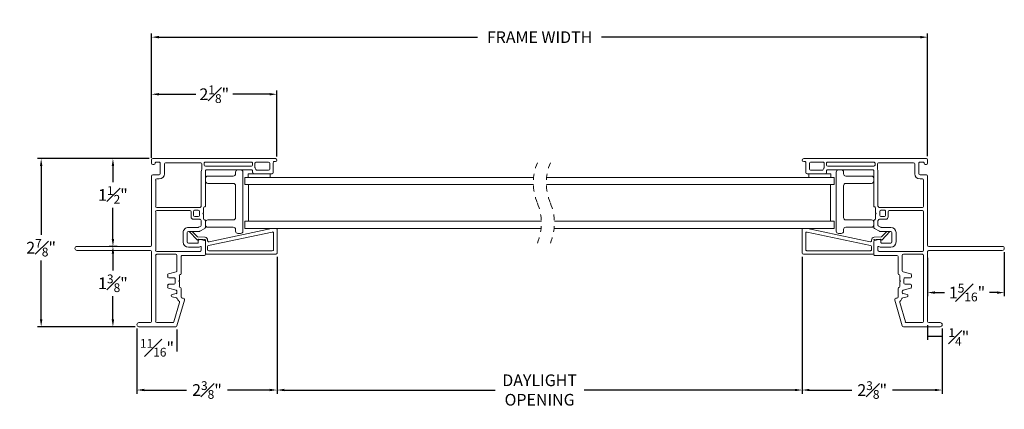
# Model space of a CAD drawing. Extents: x 60 to 91.5, y 12.9 to 31.3.
# Drawn here: x 74.7 to 91.5, y 12.9 to 19.5 of the extents above; entities that cross this region are included whole.
import ezdxf

# ---------------------------------------------------------------- set-up
doc = ezdxf.new("R2010")
doc.units = 0
doc.header["$LTSCALE"] = 0.3
doc.header["$MEASUREMENT"] = 0
doc.linetypes.add('HIDDEN', pattern=[0.375, 0.25, -0.125])
doc.layers.get('0').update_dxf_attribs({"linetype": 'CONTINUOUS'})
doc.layers.get('Defpoints').update_dxf_attribs({"linetype": 'CONTINUOUS'})
doc.styles.add('ARCHITECTURAL', font='simplex.shx', dxfattribs={"height": 0.2})
doc.dimstyles.new('DIM-MMSTACKED', dxfattribs={"dimscale": 0, "dimtxt": 0.2, "dimasz": 0.125, "dimexe": 0.063, "dimexo": 0.063, "dimgap": 0.07, "dimtad": 0, "dimtih": 1, "dimtoh": 1, "dimdec": 4, "dimzin": 4, "dimdsep": 46, "dimlunit": 4, "dimtxsty": 'ARCHITECTURAL', "dimcen": 0.02, "dimclrt": 7, "dimadec": 0, "dimazin": 0, "dimtfac": 0.75, "dimtdec": 4, "dimtmove": 2, "dimatfit": 3, "dimfxl": 0, "dimfrac": 1, "dimtolj": 1, "dimtzin": 4, "dimarcsym": 0})

# ---------------------------------------------------------------- blocks, each defined once
blk = doc.blocks.new('*D3')
at = {"color": 0, "lineweight": -2, "transparency": 16777216}
for p, q in [((79.108, 15.486), (79.108, 13.144)), ((76.712, 14.261), (76.712, 13.144)), ((76.837, 13.207), (77.56, 13.207)), ((78.983, 13.207), (78.26, 13.207))]:
    blk.add_line(p, q, dxfattribs=at)
at = {"color": 0, "transparency": 16777216}
for points in [[(76.837, 13.228), (76.837, 13.187), (76.712, 13.207)], [(78.983, 13.228), (78.983, 13.187), (79.108, 13.207)]]:
    blk.add_solid(points, dxfattribs=at)
at = {"layer": 'Defpoints', "color": 0, "transparency": 16777216}
for p in [(79.108, 15.549), (76.712, 14.324), (76.712, 13.207)]:
    blk.add_point(p, dxfattribs=at)
at = {"color": 7, "transparency": 16777216, "insert": (77.91, 13.357), "char_height": 0.2, "attachment_point": 2, "style": 'ARCHITECTURAL'}
blk.add_mtext('\\A1;2{\\H0.750000x;\\S3#8;}"', dxfattribs=at)
blk = doc.blocks.new('pw bead')
at = {"color": 7, "linetype": 'Continuous', "lineweight": 15}
for p, q in [((-0.135, 0.134), (-0.275, 0.279)), ((-0.223, 0.282), (-0.133, 0.189)), ((-0.133, 0.189), (-0.006, 0.182)), ((1.142, 0.272), (0.055, 0.041)), ((0.063, 0.105), (1.134, 0.332)), ((1.166, -0.028), (1.166, 0.253)), ((1.226, 0.319), (1.226, -0.088)), ((-0.117, 0.149), (-0.135, 0.134)), ((-0.008, 0.143), (-0.117, 0.149)), ((0, 0.109), (0, 0.135)), ((0.039, 0.135), (0.039, 0.124)), ((0.039, 0.022), (0.039, -0.028)), ((1.206, -0.108), (0.02, -0.108)), ((0.059, -0.048), (1.146, -0.048))]:
    blk.add_line(p, q, dxfattribs=at)
for centre, radius, start, end in [((-0.008, 0.135), 0.047, 359.998, 87.0007), ((1.146, 0.253), 0.02, 359.9975, 101.9981), ((1.206, 0.319), 0.02, 0.0111, 41.5811), ((-0.008, 0.135), 0.008, 359.9932, 87.0112), ((0.059, 0.124), 0.02, 179.9977, 282.0034), ((0.059, 0.022), 0.02, 102.0081, 179.9908), ((0.02, -0.088), 0.02, 179.9973, 270.004), ((0.059, -0.028), 0.02, 180.0081, 269.9932), ((1.146, -0.028), 0.02, 270.002, 0.0034), ((1.206, -0.088), 0.02, 269.996, 0.0027)]:
    blk.add_arc(centre, radius, start, end, dxfattribs=at)
blk = doc.blocks.new('*D5')
at = {"color": 0, "lineweight": -2, "transparency": 16777216}
for p, q in [((76.962, 17.177), (76.962, 18.328)), ((77.087, 18.265), (77.717, 18.265)), ((78.982, 18.265), (78.352, 18.265)), ((79.107, 17.202), (79.107, 18.328))]:
    blk.add_line(p, q, dxfattribs=at)
at = {"color": 0, "transparency": 16777216}
for points in [[(77.087, 18.285), (77.087, 18.244), (76.962, 18.265)], [(78.982, 18.285), (78.982, 18.244), (79.107, 18.265)]]:
    blk.add_solid(points, dxfattribs=at)
at = {"layer": 'Defpoints', "color": 0, "transparency": 16777216}
for p in [(76.962, 18.265), (76.962, 17.114), (79.107, 17.139)]:
    blk.add_point(p, dxfattribs=at)
at = {"color": 7, "transparency": 16777216, "insert": (78.035, 18.265), "char_height": 0.2, "attachment_point": 5, "style": 'ARCHITECTURAL'}
blk.add_mtext('\\A1;2{\\H0.750000x;\\S1#8;}"', dxfattribs=at)
blk = doc.blocks.new('*D6')
at = {"color": 0, "lineweight": -2, "transparency": 16777216}
for p, q in [((76.376, 15.664), (76.238, 15.664)), ((76.301, 15.539), (76.301, 15.252)), ((76.301, 14.414), (76.301, 14.812)), ((76.684, 14.289), (76.238, 14.289))]:
    blk.add_line(p, q, dxfattribs=at)
at = {"color": 0, "transparency": 16777216}
for points in [[(76.28, 15.539), (76.322, 15.539), (76.301, 15.664)], [(76.28, 14.414), (76.322, 14.414), (76.301, 14.289)]]:
    blk.add_solid(points, dxfattribs=at)
at = {"layer": 'Defpoints', "color": 0, "transparency": 16777216}
for p in [(76.439, 15.664), (76.301, 14.289), (76.747, 14.289)]:
    blk.add_point(p, dxfattribs=at)
at = {"color": 7, "transparency": 16777216, "insert": (76.301, 15.032), "char_height": 0.2, "attachment_point": 5, "style": 'ARCHITECTURAL'}
blk.add_mtext('\\A1;1{\\H0.750000x;\\S3#8;}"', dxfattribs=at)
blk = doc.blocks.new('*D7')
at = {"color": 0, "lineweight": -2, "transparency": 16777216}
for p, q in [((76.919, 17.164), (76.238, 17.164)), ((76.301, 17.039), (76.301, 16.763)), ((76.301, 15.789), (76.301, 16.323)), ((76.376, 15.664), (76.238, 15.664))]:
    blk.add_line(p, q, dxfattribs=at)
at = {"color": 0, "transparency": 16777216}
for points in [[(76.28, 17.039), (76.322, 17.039), (76.301, 17.164)], [(76.28, 15.789), (76.322, 15.789), (76.301, 15.664)]]:
    blk.add_solid(points, dxfattribs=at)
at = {"layer": 'Defpoints', "color": 0, "transparency": 16777216}
for p in [(76.982, 17.164), (76.301, 15.664), (76.439, 15.664)]:
    blk.add_point(p, dxfattribs=at)
at = {"color": 7, "transparency": 16777216, "insert": (76.301, 16.543), "char_height": 0.2, "attachment_point": 5, "style": 'ARCHITECTURAL'}
blk.add_mtext('\\A1;1{\\H0.750000x;\\S1#2;}"', dxfattribs=at)
blk = doc.blocks.new('*D8')
at = {"color": 0, "lineweight": -2, "transparency": 16777216}
for p, q in [((76.919, 17.164), (75.01, 17.164)), ((75.073, 17.039), (75.073, 15.861)), ((75.073, 14.414), (75.073, 15.421)), ((76.684, 14.289), (75.01, 14.289))]:
    blk.add_line(p, q, dxfattribs=at)
at = {"color": 0, "transparency": 16777216}
for points in [[(75.053, 17.039), (75.094, 17.039), (75.073, 17.164)], [(75.053, 14.414), (75.094, 14.414), (75.073, 14.289)]]:
    blk.add_solid(points, dxfattribs=at)
at = {"layer": 'Defpoints', "color": 0, "transparency": 16777216}
for p in [(76.982, 17.164), (75.073, 14.289), (76.747, 14.289)]:
    blk.add_point(p, dxfattribs=at)
at = {"color": 7, "transparency": 16777216, "insert": (75.073, 15.641), "char_height": 0.2, "attachment_point": 5, "style": 'ARCHITECTURAL'}
blk.add_mtext('\\A1;2{\\H0.750000x;\\S7#8;}"', dxfattribs=at)
blk = doc.blocks.new('*D9')
at = {"color": 0, "lineweight": -2, "transparency": 16777216}
for p, q in [((88.092, 15.486), (88.092, 13.144)), ((79.108, 14.252), (79.108, 13.144)), ((79.233, 13.207), (82.839, 13.207)), ((87.967, 13.207), (84.36, 13.207))]:
    blk.add_line(p, q, dxfattribs=at)
at = {"color": 0, "transparency": 16777216}
for points in [[(79.233, 13.228), (79.233, 13.187), (79.108, 13.207)], [(87.967, 13.228), (87.967, 13.187), (88.092, 13.207)]]:
    blk.add_solid(points, dxfattribs=at)
at = {"layer": 'Defpoints', "color": 0, "transparency": 16777216}
for p in [(88.092, 15.549), (79.108, 14.315), (88.092, 13.207)]:
    blk.add_point(p, dxfattribs=at)
at = {"color": 7, "transparency": 16777216, "insert": (83.6, 13.474), "char_height": 0.2, "attachment_point": 2, "style": 'ARCHITECTURAL'}
blk.add_mtext('\\A1;DAYLIGHT\\POPENING', dxfattribs=at)
blk = doc.blocks.new('*D1')
at = {"color": 0, "lineweight": -2, "transparency": 16777216}
for p, q in [((88.092, 15.486), (88.092, 13.144)), ((90.487, 14.261), (90.487, 13.144)), ((88.217, 13.207), (88.94, 13.207)), ((90.362, 13.207), (89.639, 13.207))]:
    blk.add_line(p, q, dxfattribs=at)
at = {"color": 0, "transparency": 16777216}
for points in [[(88.217, 13.228), (88.217, 13.187), (88.092, 13.207)], [(90.362, 13.228), (90.362, 13.187), (90.487, 13.207)]]:
    blk.add_solid(points, dxfattribs=at)
at = {"layer": 'Defpoints', "color": 0, "transparency": 16777216}
for p in [(88.092, 15.549), (90.487, 14.324), (90.487, 13.207)]:
    blk.add_point(p, dxfattribs=at)
at = {"color": 7, "transparency": 16777216, "insert": (89.29, 13.207), "char_height": 0.2, "attachment_point": 5, "style": 'ARCHITECTURAL'}
blk.add_mtext('\\A1;2{\\H0.750000x;\\S3#8;}"', dxfattribs=at)
blk = doc.blocks.new('*D18')
at = {"color": 0, "lineweight": -2, "transparency": 16777216}
for p, q in [((91.55, 15.565), (91.55, 14.81)), ((90.237, 15.465), (90.237, 14.81)), ((90.362, 14.873), (90.527, 14.873)), ((91.425, 14.873), (91.296, 14.873))]:
    blk.add_line(p, q, dxfattribs=at)
at = {"color": 0, "transparency": 16777216}
for points in [[(90.362, 14.894), (90.362, 14.852), (90.237, 14.873)], [(91.425, 14.894), (91.425, 14.852), (91.55, 14.873)]]:
    blk.add_solid(points, dxfattribs=at)
at = {"layer": 'Defpoints', "color": 0, "transparency": 16777216}
for p in [(90.237, 15.528), (91.55, 15.628), (91.55, 14.873)]:
    blk.add_point(p, dxfattribs=at)
at = {"color": 7, "transparency": 16777216, "insert": (90.912, 14.873), "char_height": 0.2, "attachment_point": 5, "style": 'ARCHITECTURAL'}
blk.add_mtext('\\A1;1{\\H0.750000x;\\S5#16;}"', dxfattribs=at)
blk = doc.blocks.new('A$C679F0807')
at = {"color": 7, "linetype": 'Continuous', "lineweight": 15}
for p, q in [((2.615, 3.375), (2.615, 3.062)), ((2.805, 3.395), (2.635, 3.395)), ((2.825, 3.432), (2.825, 3.414)), ((2.875, 1.332), (2.875, 3.432)), ((2.675, 3.314), (2.675, 3.117)), ((2.795, 3.334), (2.695, 3.334)), ((2.815, 3.101), (2.815, 3.314)), ((2.635, 3.041), (2.665, 3.041)), ((2.725, 3.081), (2.795, 3.081)), ((2.795, 3.041), (2.765, 3.041)), ((2.685, 3.021), (2.685, 2.252)), ((2.745, 3.021), (2.745, 2.232)), ((2.815, 2.232), (2.815, 3.021)), ((1.219, 2.212), (1.219, 1.837)), ((1.457, 2.232), (1.239, 2.232)), ((1.494, 2.15), (1.476, 2.217)), ((1.682, 2.222), (1.633, 2.137)), ((1.813, 2.232), (1.699, 2.232)), ((1.927, 2.202), (1.843, 2.202)), ((1.938, 2.191), (1.927, 2.202)), ((1.949, 2.202), (1.938, 2.191)), ((2.033, 2.202), (1.949, 2.202)), ((2.665, 2.232), (2.063, 2.232)), ((2.765, 2.212), (2.795, 2.212)), ((1.289, 2.142), (1.289, 1.402)), ((1.365, 2.162), (1.309, 2.162)), ((1.36, 1.942), (1.36, 2.102)), ((1.43, 1.942), (1.43, 2.102)), ((1.44, 2.112), (1.465, 2.112)), ((1.63, 2.127), (1.63, 1.942)), ((1.7, 2.108), (1.7, 1.942)), ((1.722, 2.152), (1.703, 2.118)), ((1.808, 2.162), (1.74, 2.162)), ((1.828, 2.153), (1.818, 2.159)), ((1.838, 2.027), (1.838, 2.136)), ((1.883, 2.112), (1.883, 2.052)), ((1.973, 2.132), (1.903, 2.132)), ((1.903, 2.032), (1.973, 2.032)), ((1.993, 2.052), (1.993, 2.112)), ((2.038, 2.136), (2.038, 1.402)), ((2.058, 2.159), (2.048, 2.153)), ((2.655, 2.162), (2.068, 2.162)), ((2.785, 2.172), (2.701, 2.172)), ((2.805, 1.553), (2.805, 2.152)), ((0.456, 1.873), (0.014, 1.746)), ((0.469, 1.873), (0.462, 1.873)), ((0.489, 1.837), (0.489, 1.853)), ((1.61, 1.922), (1.45, 1.922)), ((1.968, 1.987), (1.878, 1.987)), ((1.988, 1.402), (1.988, 1.967)), ((0, 1.727), (0, 1.097)), ((0.417, 1.789), (0.084, 1.693)), ((0.511, 1.663), (0.495, 1.737)), ((0.656, 1.818), (0.509, 1.818)), ((0.566, 1.732), (0.55, 1.663)), ((0.604, 1.747), (0.585, 1.747)), ((0.658, 1.602), (0.623, 1.733)), ((0.77, 1.788), (0.686, 1.788)), ((0.726, 1.697), (0.726, 1.607)), ((0.816, 1.717), (0.746, 1.717)), ((0.781, 1.777), (0.77, 1.788)), ((0.792, 1.788), (0.781, 1.777)), ((0.876, 1.788), (0.792, 1.788)), ((0.836, 1.607), (0.836, 1.697)), ((0.939, 1.733), (0.904, 1.602)), ((1.199, 1.818), (0.906, 1.818)), ((1.219, 1.747), (0.958, 1.747)), ((1.239, 1.402), (1.239, 1.727)), ((1.61, 1.852), (1.45, 1.852)), ((0.07, 1.674), (0.07, 1.402)), ((0.706, 1.588), (0.677, 1.588)), ((0.885, 1.588), (0.856, 1.588)), ((2.617, 1.533), (2.785, 1.533)), ((0.09, 1.383), (1.219, 1.383)), ((1.309, 1.383), (1.968, 1.383)), ((2.058, 1.383), (2.507, 1.383)), ((2.527, 1.402), (2.527, 1.442)), ((2.597, 1.332), (2.597, 1.442)), ((2.617, 1.462), (2.795, 1.462)), ((2.775, 1.352), (2.775, 1.332)), ((2.815, 1.442), (2.815, 1.392)), ((0.07, 1.097), (0.07, 1.292)), ((0.09, 1.312), (1.285, 1.312)), ((1.305, 1.292), (1.305, 0.035)), ((1.375, 0.035), (1.375, 1.292)), ((1.395, 1.312), (2.577, 1.312)), ((2.795, 1.312), (2.855, 1.312))]:
    blk.add_line(p, q, dxfattribs=at)
for centre, radius, start, end in [((2.635, 3.375), 0.02, 90.0003, 180.0002), ((2.805, 3.414), 0.02, 269.9996, 359.9998), ((2.85, 3.432), 0.025, 0.126, 179.8738), ((2.695, 3.314), 0.02, 90.0001, 180), ((2.795, 3.314), 0.02, 0.0002, 90.0002), ((2.635, 3.062), 0.02, 179.9999, 269.9998), ((2.665, 3.021), 0.02, 359.9999, 90.0001), ((2.695, 3.117), 0.02, 179.9999, 252.542), ((2.665, 3.021), 0.08, 53.1301, 72.5424), ((2.725, 3.101), 0.02, 233.1301, 270), ((2.765, 3.021), 0.02, 90.0002, 180.0002), ((2.795, 3.101), 0.02, 269.9999, 360), ((2.795, 3.021), 0.02, 359.9999, 90.0002), ((1.239, 2.212), 0.02, 89.9999, 180), ((1.457, 2.212), 0.02, 15.0001, 90), ((1.699, 2.212), 0.02, 89.9998, 149.9999), ((1.813, 2.217), 0.015, 0.0001, 90.0002), ((1.843, 2.217), 0.015, 180, 270), ((2.033, 2.217), 0.015, 270.0001, 359.9999), ((2.063, 2.217), 0.015, 89.9998, 179.9999), ((2.665, 2.252), 0.02, 269.9998, 0), ((2.765, 2.232), 0.02, 180, 269.9997), ((2.795, 2.232), 0.02, 269.9999, 360), ((1.309, 2.142), 0.02, 90, 180.0001), ((1.44, 2.102), 0.08, 146.251, 180), ((1.365, 2.152), 0.01, 326.251, 90), ((1.44, 2.102), 0.01, 90.0002, 180.0001), ((1.465, 2.142), 0.03, 270.0001, 15), ((1.65, 2.127), 0.02, 150.0002, 180.0001), ((1.72, 2.108), 0.02, 150.0004, 180.0004), ((1.74, 2.142), 0.02, 90.0002, 150.0001), ((1.808, 2.142), 0.02, 60.0001, 90), ((1.818, 2.136), 0.02, 0.0001, 60), ((1.878, 2.027), 0.04, 180, 269.9999), ((1.903, 2.112), 0.02, 90, 180), ((1.903, 2.052), 0.02, 180.0001, 269.9999), ((1.973, 2.112), 0.02, 0.0001, 89.9999), ((1.973, 2.052), 0.02, 269.9999, 360), ((2.058, 2.136), 0.02, 119.9998, 179.9999), ((2.068, 2.142), 0.02, 89.9999, 120.0001), ((2.655, 2.252), 0.09, 270, 294.62), ((2.701, 2.152), 0.02, 89.9999, 114.62), ((2.785, 2.152), 0.02, 0.0002, 89.9995), ((0.462, 1.853), 0.02, 90.0001, 106.0001), ((0.469, 1.853), 0.02, 0, 90), ((1.45, 1.942), 0.09, 180, 270), ((1.45, 1.942), 0.02, 180, 269.9998), ((1.61, 1.942), 0.09, 270, 0), ((1.61, 1.942), 0.02, 270.0002, 0), ((1.968, 1.967), 0.02, 0.0001, 90), ((0.02, 1.727), 0.02, 106, 180), ((0.09, 1.674), 0.02, 106, 180), ((0.423, 1.769), 0.02, 38.2283, 106), ((0.509, 1.837), 0.09, 218.2283, 252.2549), ((0.475, 1.733), 0.02, 12.4999, 72.2548), ((0.509, 1.837), 0.02, 180, 270), ((0.585, 1.727), 0.02, 90, 167.5), ((0.604, 1.727), 0.02, 15, 90), ((0.656, 1.802), 0.015, 0, 90), ((0.686, 1.802), 0.015, 180, 270), ((0.746, 1.697), 0.02, 90, 180), ((0.816, 1.697), 0.02, 360, 90.0001), ((0.876, 1.802), 0.015, 270.0001, 0), ((0.906, 1.802), 0.015, 90, 179.9999), ((0.958, 1.727), 0.02, 89.9999, 165), ((1.199, 1.837), 0.02, 270, 0), ((1.219, 1.727), 0.02, 0.0001, 90), ((0.531, 1.668), 0.02, 192.5, 347.5), ((0.677, 1.607), 0.02, 195, 269.9999), ((0.706, 1.607), 0.02, 270, 0), ((0.856, 1.607), 0.02, 180, 270), ((0.885, 1.607), 0.02, 270, 345), ((2.617, 1.442), 0.09, 90, 180), ((2.785, 1.553), 0.02, 270.0001, 360), ((0.09, 1.402), 0.02, 180, 270), ((1.219, 1.402), 0.02, 269.9999, 360), ((1.309, 1.402), 0.02, 180, 270), ((1.968, 1.402), 0.02, 270.0001, 360), ((2.058, 1.402), 0.02, 180, 270), ((2.507, 1.402), 0.02, 270.0003, 360), ((2.617, 1.442), 0.02, 90, 180), ((2.795, 1.352), 0.02, 90.0004, 180), ((2.795, 1.442), 0.02, 360, 90.0002), ((2.795, 1.392), 0.02, 269.9998, 0), ((0.09, 1.292), 0.02, 90, 180), ((1.285, 1.292), 0.02, 360, 90), ((1.395, 1.292), 0.02, 90, 180), ((2.577, 1.332), 0.02, 270.0002, 360), ((2.795, 1.332), 0.02, 180, 269.9996), ((2.855, 1.332), 0.02, 270, 0), ((0.035, 1.097), 0.035, 180, 360), ((1.34, 0.035), 0.035, 180, 0)]:
    blk.add_arc(centre, radius, start, end, dxfattribs=at)
blk = doc.blocks.new('*D26')
at = {"color": 0, "lineweight": -2, "ltscale": 3.333333, "transparency": 16777216}
for p, q in [((76.712, 14.261), (76.712, 13.866)), ((77.396, 14.24), (77.396, 13.866)), ((76.712, 13.929), (76.721, 13.929)), ((77.396, 13.929), (77.387, 13.929))]:
    blk.add_line(p, q, dxfattribs=at)
at = {"layer": 'Defpoints', "color": 0, "ltscale": 3.333333, "transparency": 16777216}
for p in [(76.712, 14.324), (77.396, 14.303), (77.396, 13.929)]:
    blk.add_point(p, dxfattribs=at)
at = {"color": 7, "ltscale": 3.333333, "transparency": 16777216, "insert": (77.054, 13.929), "char_height": 0.2, "attachment_point": 5, "style": 'ARCHITECTURAL'}
blk.add_mtext('\\A1;{\\H0.750000x;\\S11#16;}"', dxfattribs=at)
blk = doc.blocks.new('*D27')
at = {"color": 0, "lineweight": -2, "ltscale": 3.333333, "transparency": 16777216}
for p, q in [((90.237, 14.316), (90.237, 14.066)), ((90.487, 14.261), (90.487, 14.066)), ((90.237, 14.129), (90.487, 14.129))]:
    blk.add_line(p, q, dxfattribs=at)
at = {"layer": 'Defpoints', "color": 0, "ltscale": 3.333333, "transparency": 16777216}
for p in [(90.237, 14.379), (90.487, 14.324), (90.487, 14.129)]:
    blk.add_point(p, dxfattribs=at)
at = {"color": 7, "ltscale": 3.333333, "transparency": 16777216, "insert": (90.772, 14.113), "char_height": 0.2, "attachment_point": 5, "style": 'ARCHITECTURAL'}
blk.add_mtext('\\A1;{\\H0.750000x;\\S1#4;}"', dxfattribs=at)
blk = doc.blocks.new('*D28')
at = {"color": 0, "lineweight": -2, "ltscale": 3.333333, "transparency": 16777216}
for p, q in [((76.962, 17.207), (76.962, 19.304)), ((77.087, 19.241), (82.539, 19.241)), ((90.112, 19.241), (84.66, 19.241)), ((90.237, 17.207), (90.237, 19.304))]:
    blk.add_line(p, q, dxfattribs=at)
at = {"color": 0, "ltscale": 3.333333, "transparency": 16777216}
for points in [[(77.087, 19.262), (77.087, 19.22), (76.962, 19.241)], [(90.112, 19.262), (90.112, 19.22), (90.237, 19.241)]]:
    blk.add_solid(points, dxfattribs=at)
at = {"layer": 'Defpoints', "color": 0, "ltscale": 3.333333, "transparency": 16777216}
for p in [(76.962, 19.241), (76.962, 17.144), (90.237, 17.144)]:
    blk.add_point(p, dxfattribs=at)
at = {"color": 7, "ltscale": 3.333333, "transparency": 16777216, "insert": (83.6, 19.241), "char_height": 0.2, "attachment_point": 5, "style": 'ARCHITECTURAL'}
blk.add_mtext('\\A1;FRAME WIDTH', dxfattribs=at)

msp = doc.modelspace()

# ---------------------------------------------------------------- linework, layer by layer
at = {"color": 7, "linetype": 'Continuous', "lineweight": 15}
for p, q in [((88.15538, 16.92397), (88.15538, 17.09397)), ((77.92188, 16.86647), (78.35988, 16.86647)), ((78.39988, 16.90647), (78.39988, 16.93397)), ((78.52488, 16.93397), (78.52488, 15.92397)), ((83.49793, 16.84397), (78.55863, 16.84397)), ((78.55863, 16.71897), (78.55863, 16.84397)), ((78.61663, 16.90397), (78.71138, 16.90397)), ((78.61663, 16.90397), (78.61663, 16.84397)), ((78.71138, 16.90397), (79.02438, 16.90397)), ((78.99163, 16.90397), (78.99163, 16.84397)), ((88.63988, 16.84397), (83.72076, 16.84397)), ((88.20688, 16.90397), (88.20688, 16.84397)), ((88.20688, 16.90397), (88.58188, 16.90397)), ((88.58188, 16.90397), (88.58188, 16.84397)), ((88.63988, 16.71897), (88.63988, 16.84397)), ((88.67488, 16.93397), (88.67488, 15.92397)), ((88.79988, 16.90647), (88.79988, 16.93397)), ((89.27788, 16.86647), (88.83988, 16.86647)), ((78.35988, 16.74147), (77.92188, 16.74147)), ((78.39988, 16.15647), (78.39988, 16.70147)), ((83.49355, 16.71897), (78.55863, 16.71897)), ((78.62113, 16.71897), (78.62113, 16.09397)), ((88.63988, 16.71897), (83.71637, 16.71897)), ((88.57738, 16.09397), (88.57738, 16.71897)), ((88.79988, 16.15647), (88.79988, 16.70147)), ((88.83988, 16.74147), (89.27788, 16.74147)), ((77.92188, 16.11647), (78.35988, 16.11647)), ((78.55863, 15.96897), (78.55863, 16.09397)), ((83.62996, 16.09397), (78.55863, 16.09397)), ((88.63988, 16.09397), (83.85278, 16.09397)), ((88.63988, 15.96897), (88.63988, 16.09397)), ((89.27788, 16.11647), (88.83988, 16.11647)), ((77.6069, 15.91625), (77.60471, 15.91897)), ((78.35988, 15.99147), (77.92188, 15.99147)), ((78.39988, 15.92397), (78.39988, 15.95147)), ((78.48488, 15.88397), (78.43988, 15.88397)), ((83.62557, 15.96897), (78.55863, 15.96897)), ((88.63988, 15.96897), (83.84839, 15.96897)), ((88.09188, 15.54869), (88.09188, 15.95569)), ((88.15188, 15.88965), (88.15188, 15.60869)), ((88.15188, 15.88965), (88.15188, 15.60869)), ((89.26304, 15.67817), (88.17604, 15.90922)), ((88.1835, 15.96897), (89.25472, 15.74128)), ((88.71488, 15.88397), (88.75988, 15.88397)), ((88.79988, 15.92397), (88.79988, 15.95147)), ((88.83988, 15.99147), (89.27788, 15.99147)), ((89.41324, 15.92165), (89.32788, 15.97093)), ((89.45083, 15.82532), (89.54127, 15.91897)), ((89.59286, 15.91625), (89.45284, 15.77126)), ((77.86706, 15.76489), (77.79964, 15.78295)), ((77.88188, 15.52797), (77.88188, 15.74557)), ((89.27888, 15.76084), (89.27888, 15.7717)), ((89.31788, 15.52797), (89.31788, 15.74557)), ((89.31788, 15.52797), (89.31788, 15.74557)), ((89.32342, 15.81864), (89.45083, 15.82532)), ((89.43472, 15.78542), (89.32546, 15.77969)), ((89.45284, 15.77126), (89.43472, 15.78542)), ((89.29788, 15.52869), (88.11188, 15.52869)), ((88.17188, 15.58869), (89.25888, 15.58869)), ((89.27888, 15.60869), (89.27888, 15.6586))]:
    msp.add_line(p, q, dxfattribs=at)
at = {"color": 7, "linetype": 'HIDDEN', "lineweight": 0}
for centre, start, end in [((84.38675, 16.75022), 157.380135, 202.619865), ((84.60957, 16.75022), 157.380135, 202.619865), ((82.73675, 16.06272), 337.380135, 22.619865), ((82.95957, 16.06272), 337.380135, 22.619865)]:
    msp.add_arc(centre, 0.89375, start, end, dxfattribs=at)
at = {"color": 7, "linetype": 'Continuous', "lineweight": 15}
for centre, radius, start, end in [((77.92188, 16.82647), 0.04, 89.998681, 180.00342), ((78.35988, 16.90647), 0.04, 270.001775, 359.997384), ((78.43988, 16.93397), 0.04, 89.996037, 180.002702), ((78.48488, 16.93397), 0.04, 0.003036, 89.998225), ((88.71488, 16.93397), 0.04, 90.000525, 179.999475), ((88.75988, 16.93397), 0.04, 0.000167, 89.999833), ((88.83988, 16.90647), 0.04, 180.000105, 269.999685), ((89.27788, 16.82647), 0.04, 359.999808, 90.000192), ((77.92188, 16.78147), 0.04, 179.99658, 270.001319), ((78.35988, 16.70147), 0.04, 0.002677, 89.998583), ((88.83988, 16.70147), 0.04, 89.999957, 179.999833), ((89.27788, 16.78147), 0.04, 269.999808, 0.000192), ((77.92188, 16.07647), 0.04, 89.999041, 180.003057), ((77.92188, 16.03147), 0.04, 179.996939, 270.00096), ((78.35988, 16.15647), 0.04, 270.001417, 359.997531), ((88.83988, 16.15647), 0.04, 179.999958, 270.000043), ((89.27788, 16.07647), 0.04, 0.000171, 89.999832), ((89.27788, 16.03147), 0.04, 270.000167, 359.999833), ((78.35988, 15.95147), 0.04, 0.002454, 89.998583), ((78.43988, 15.92397), 0.04, 179.996939, 270.004321), ((78.48488, 15.92397), 0.04, 270.001417, 359.997323), ((88.11188, 15.95569), 0.02, 138.40063, 180.000499), ((88.17188, 15.88965), 0.02, 77.999575, 180.000683), ((88.17188, 15.88965), 0.02, 77.999575, 180.000683), ((88.71488, 15.92397), 0.04, 180.000167, 269.999833), ((88.75988, 15.92397), 0.04, 269.999808, 0.000192), ((88.83988, 15.95147), 0.04, 89.999957, 180.000056), ((77.79188, 15.75397), 0.03, 74.998528, 180.001615), ((77.86188, 15.74557), 0.02, 359.998535, 75.001715), ((89.25888, 15.76084), 0.02, 257.999715, 0.000203), ((89.25888, 15.6586), 0.02, 0.000231, 77.999326), ((89.32588, 15.7717), 0.047, 92.999885, 180.000057), ((89.32588, 15.7717), 0.008, 93.002186, 179.998919), ((88.11188, 15.54869), 0.02, 180.000167, 269.999413), ((88.17188, 15.60869), 0.02, 179.999449, 270.00013), ((88.17188, 15.60869), 0.02, 179.999449, 270.00013), ((89.25888, 15.60869), 0.02, 269.999449, 0.000551), ((89.29788, 15.54869), 0.02, 270.000167, 359.999833)]:
    msp.add_arc(centre, radius, start, end, dxfattribs=at)

# ---------------------------------------------------------------- block references
at = {"ltscale": 3.333333, "xscale": -1, "rotation": 270}
msp.add_blockref('A$C679F0807', (75.64988, 14.28897), dxfattribs=at)
at = {"ltscale": 3.333333, "rotation": 90}
msp.add_blockref('A$C679F0807', (91.54988, 14.28897), dxfattribs=at)
msp.add_blockref('pw bead', (77.88188, 15.63677))

# ---------------------------------------------------------------- dimensions: what is measured, and where the dimension line sits
at = {"ltscale": 3.333333}
dim = msp.add_linear_dim(base=(76.96238, 19.24127), p1=(90.23738, 17.14397), p2=(76.96238, 17.14397), text='FRAME WIDTH', dimstyle='DIM-MMSTACKED', override={"dimscale": 1, "dimpost": '\\X'}, dxfattribs=at)
dim.commit()
dim.dimension.update_dxf_attribs({"geometry": '*D28', "text_midpoint": (83.59988, 19.24127)})
for base, p1, p2, picture, middle in [((76.96238, 18.26465), (79.10738, 17.13897), (76.96238, 17.11397), '*D5', (78.03488, 18.26465)), ((76.71238, 13.20738), (79.10788, 15.54869), (76.71238, 14.32397), '*D3', (77.91013, 13.20738)), ((90.48738, 13.20738), (88.09188, 15.54869), (90.48738, 14.32397), '*D1', (89.28963, 13.20738))]:
    dim = msp.add_linear_dim(base=base, p1=p1, p2=p2, dimstyle='DIM-MMSTACKED', override={"dimscale": 1, "dimpost": '\\X'})
    dim.commit()
    dim.dimension.update_dxf_attribs({"geometry": picture, "text_midpoint": middle})
for base, p1, p2, picture, middle in [((75.07345, 14.28897), (76.98238, 17.16397), (76.74738, 14.28897), '*D8', (75.07345, 15.64053)), ((76.30081, 15.66397), (76.98238, 17.16397), (76.43863, 15.66397), '*D7', (76.30081, 16.54269)), ((76.30081, 14.28897), (76.43863, 15.66397), (76.74738, 14.28897), '*D6', (76.30081, 15.03234))]:
    dim = msp.add_linear_dim(base=base, p1=p1, p2=p2, angle=90, dimstyle='DIM-MMSTACKED', override={"dimscale": 1, "dimpost": '\\X'})
    dim.commit()
    dim.dimension.update_dxf_attribs({"geometry": picture, "text_midpoint": middle, "dimtype": 160})
dim = msp.add_linear_dim(base=(88.09188, 13.20738), p1=(79.10788, 14.31504), p2=(88.09188, 15.54869), text='DAYLIGHT\\POPENING', dimstyle='DIM-MMSTACKED', override={"dimscale": 1, "dimpost": '\\X'})
dim.commit()
dim.dimension.update_dxf_attribs({"geometry": '*D9', "text_midpoint": (83.59988, 13.20738)})
dim = msp.add_linear_dim(base=(91.54988, 14.87286), p1=(90.23738, 15.52797), p2=(91.54988, 15.62841), dimstyle='DIM-MMSTACKED', override={"dimscale": 1, "dimpost": '\\X', "dimtmove": 0})
dim.commit()
dim.dimension.update_dxf_attribs({"geometry": '*D18', "text_midpoint": (90.91168, 14.87286), "dimtype": 160})
dim = msp.add_linear_dim(base=(77.39592, 13.929), p1=(76.71238, 14.32397), p2=(77.39592, 14.30346), dimstyle='DIM-MMSTACKED', override={"dimscale": 1, "dimpost": '\\X'}, dxfattribs=at)
dim.commit()
dim.dimension.update_dxf_attribs({"geometry": '*D26', "text_midpoint": (77.05415, 13.929)})
dim = msp.add_linear_dim(base=(90.48738, 14.1293), p1=(90.23738, 14.37897), p2=(90.48738, 14.32397), dimstyle='DIM-MMSTACKED', override={"dimscale": 1, "dimpost": '\\X'}, dxfattribs=at)
dim.commit()
dim.dimension.update_dxf_attribs({"geometry": '*D27', "text_midpoint": (90.77213, 14.11272), "dimtype": 160})

doc.saveas('drawing.dxf')
